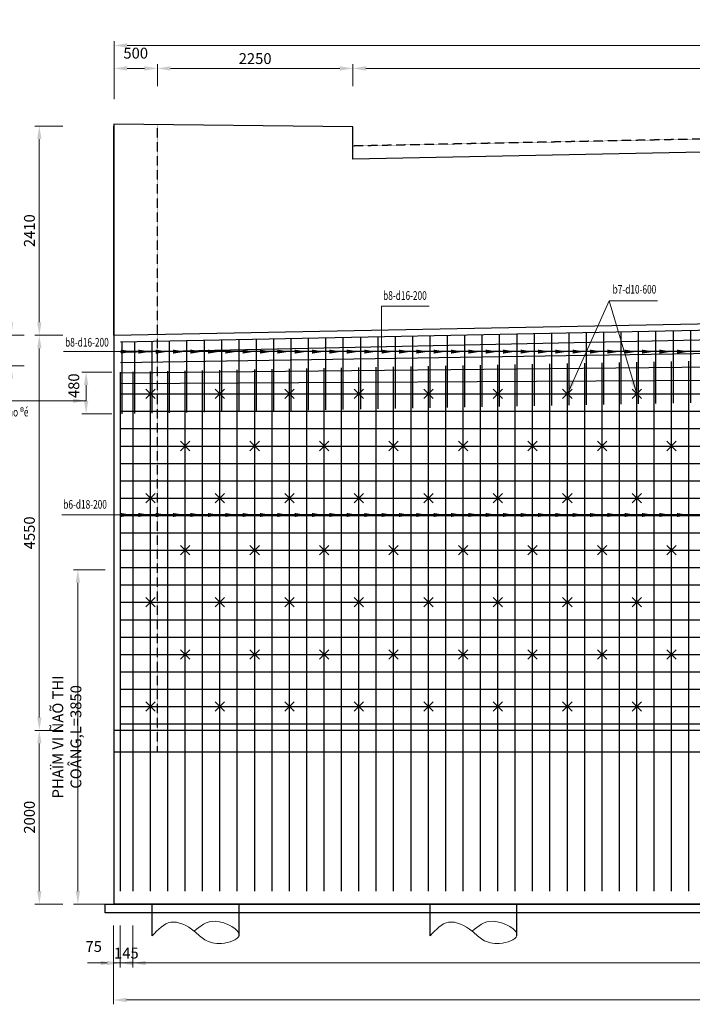
# Model space of a CAD drawing. Units: millimetres. Extents: x -31114 to 190101, y -89125 to 48866.
# Drawn here: x 46110 to 53854, y -24435 to -13095 of the extents above; entities that cross this region are included whole.
import ezdxf

# ---------------------------------------------------------------- set-up
doc = ezdxf.new("R2010")
doc.units = ezdxf.units.MM
doc.header["$LTSCALE"] = 5
doc.header["$MEASUREMENT"] = 0
doc.linetypes.add('HIDDEN', pattern=[0.375, 0.25, -0.125])
doc.layers.get('DEFPOINTS').update_dxf_attribs({"linetype": 'CONTINUOUS'})
doc.layers.add('2', color=7, linetype='CONTINUOUS')
doc.layers.add('cdday', color=3, linetype='CONTINUOUS')
for name, color, linetype, lineweight in [('AN', 4, 'HIDDEN', 25), ('BAO', 7, 'CONTINUOUS', 25), ('BONG', 8, 'CONTINUOUS', 9), ('DIM', 8, 'CONTINUOUS', 9), ('THEP', 1, 'CONTINUOUS', 30)]:
    doc.layers.add(name, color=color, linetype=linetype, lineweight=lineweight)
doc.styles.add('DIM', font='VnTimeH.TTF', dxfattribs={"width": 0.7})
doc.styles.add('T', font='VHELVCN_0.TTF', dxfattribs={"width": 0.7})
doc.dimstyles.new('1-100', dxfattribs={"dimscale": 100, "dimtxt": 1.8, "dimasz": 1.5, "dimexe": 0.5, "dimexo": 1, "dimgap": 0.5, "dimtad": 1, "dimdec": 0, "dimdsep": 46, "dimtxsty": 'T', "dimcen": 0.1, "dimclrd": 8, "dimclre": 8, "dimclrt": 4, "dimadec": 0, "dimazin": 0, "dimtfac": 1, "dimtdec": 0, "dimtix": 1, "dimtmove": 2, "dimatfit": 3, "dimfxl": 1, "dimtolj": 1, "dimtzin": 0, "dimlwd": 9, "dimlwe": 9, "dimarcsym": 0})

# ---------------------------------------------------------------- blocks, each defined once
blk = doc.blocks.new('*D21')
at = {"layer": 'DEFPOINTS', "color": 0, "transparency": 16777216}
for p in [(62436, -13392), (47196, -14111), (62436, -14111)]:
    blk.add_point(p, dxfattribs=at)
at = {"layer": 'DIM', "color": 8, "lineweight": 9, "transparency": 16777216}
for p, q in [((47196, -14011), (47196, -13342)), ((62436, -14011), (62436, -13342)), ((47346, -13392), (62286, -13392))]:
    blk.add_line(p, q, dxfattribs=at)
at = {"layer": 'DIM', "color": 8, "transparency": 16777216}
for points in [[(47346, -13367), (47346, -13417), (47196, -13392)], [(62286, -13367), (62286, -13417), (62436, -13392)]]:
    blk.add_solid(points, dxfattribs=at)
at = {"layer": 'DIM', "color": 4, "transparency": 16777216, "insert": (54820, -13177), "char_height": 125, "attachment_point": 5, "style": 'T'}
blk.add_mtext('\\A1;15240', dxfattribs=at)
blk = doc.blocks.new('*D22')
at = {"layer": 'DEFPOINTS', "color": 0, "transparency": 16777216}
for p in [(61446, -13656), (49946, -13959), (61446, -13959)]:
    blk.add_point(p, dxfattribs=at)
at = {"layer": 'DIM', "color": 8, "lineweight": 9, "transparency": 16777216}
for p, q in [((49946, -13859), (49946, -13606)), ((61446, -13859), (61446, -13606)), ((50096, -13656), (61296, -13656))]:
    blk.add_line(p, q, dxfattribs=at)
at = {"layer": 'DIM', "color": 8, "transparency": 16777216}
for points in [[(50096, -13631), (50096, -13681), (49946, -13656)], [(61296, -13631), (61296, -13681), (61446, -13656)]]:
    blk.add_solid(points, dxfattribs=at)
at = {"layer": 'DIM', "color": 4, "transparency": 16777216, "insert": (55696, -13543), "char_height": 125, "attachment_point": 5, "style": 'T'}
blk.add_mtext('\\A1;11500', dxfattribs=at)
blk = doc.blocks.new('*D24')
at = {"layer": 'DEFPOINTS', "color": 0, "transparency": 16777216}
for p in [(49946, -13656), (47696, -13959), (49946, -13959)]:
    blk.add_point(p, dxfattribs=at)
at = {"layer": 'DIM', "color": 8, "lineweight": 9, "transparency": 16777216}
for p, q in [((47696, -13859), (47696, -13606)), ((49946, -13859), (49946, -13606)), ((47846, -13656), (49796, -13656))]:
    blk.add_line(p, q, dxfattribs=at)
at = {"layer": 'DIM', "color": 8, "transparency": 16777216}
for points in [[(47846, -13631), (47846, -13681), (47696, -13656)], [(49796, -13631), (49796, -13681), (49946, -13656)]]:
    blk.add_solid(points, dxfattribs=at)
at = {"layer": 'DIM', "color": 4, "transparency": 16777216, "insert": (48821, -13543), "char_height": 125, "attachment_point": 5, "style": 'T'}
blk.add_mtext('\\A1;2250', dxfattribs=at)
blk = doc.blocks.new('*D23')
at = {"layer": 'DEFPOINTS', "color": 0, "transparency": 16777216}
for p in [(47696, -13656), (47196, -13959), (47696, -13959)]:
    blk.add_point(p, dxfattribs=at)
at = {"layer": 'DIM', "color": 8, "lineweight": 9, "transparency": 16777216}
for p, q in [((47196, -13859), (47196, -13606)), ((47696, -13859), (47696, -13606)), ((47346, -13656), (47546, -13656))]:
    blk.add_line(p, q, dxfattribs=at)
at = {"layer": 'DIM', "color": 8, "transparency": 16777216}
for points in [[(47346, -13631), (47346, -13681), (47196, -13656)], [(47546, -13631), (47546, -13681), (47696, -13656)]]:
    blk.add_solid(points, dxfattribs=at)
at = {"layer": 'DIM', "color": 4, "transparency": 16777216, "insert": (47446, -13480), "char_height": 125, "attachment_point": 5, "style": 'T'}
blk.add_mtext('\\A1;500', dxfattribs=at)
blk = doc.blocks.new('*D32')
at = {"layer": 'DEFPOINTS', "color": 0, "transparency": 16777216}
for p in [(46707, -21280), (46336, -23280), (46707, -23280)]:
    blk.add_point(p, dxfattribs=at)
at = {"layer": 'DIM', "color": 8, "lineweight": 9, "transparency": 16777216}
for p, q in [((46607, -21280), (46286, -21280)), ((46336, -21430), (46336, -23130)), ((46607, -23280), (46286, -23280))]:
    blk.add_line(p, q, dxfattribs=at)
at = {"layer": 'DIM', "color": 8, "transparency": 16777216}
for points in [[(46311, -21430), (46361, -21430), (46336, -21280)], [(46311, -23130), (46361, -23130), (46336, -23280)]]:
    blk.add_solid(points, dxfattribs=at)
at = {"layer": 'DIM', "color": 4, "transparency": 16777216, "insert": (46222, -22280), "char_height": 125, "attachment_point": 5, "rotation": 90, "style": 'T'}
blk.add_mtext('\\A1;2000', dxfattribs=at)
blk = doc.blocks.new('*D33')
at = {"layer": 'DEFPOINTS', "color": 0, "transparency": 16777216}
for p in [(46336, -16730), (46607, -16730), (46707, -21280)]:
    blk.add_point(p, dxfattribs=at)
at = {"layer": 'DIM', "color": 8, "lineweight": 9, "transparency": 16777216}
for p, q in [((46507, -16730), (46286, -16730)), ((46336, -21130), (46336, -16880)), ((46607, -21280), (46286, -21280))]:
    blk.add_line(p, q, dxfattribs=at)
at = {"layer": 'DIM', "color": 8, "transparency": 16777216}
for points in [[(46311, -16880), (46361, -16880), (46336, -16730)], [(46311, -21130), (46361, -21130), (46336, -21280)]]:
    blk.add_solid(points, dxfattribs=at)
at = {"layer": 'DIM', "color": 4, "transparency": 16777216, "insert": (46222, -19005), "char_height": 125, "attachment_point": 5, "rotation": 90, "style": 'T'}
blk.add_mtext('\\A1;4550', dxfattribs=at)
blk = doc.blocks.new('*D31')
at = {"layer": 'DEFPOINTS', "color": 0, "transparency": 16777216}
for p in [(46336, -14320), (46707, -14320), (46707, -16730)]:
    blk.add_point(p, dxfattribs=at)
at = {"layer": 'DIM', "color": 8, "lineweight": 9, "transparency": 16777216}
for p, q in [((46607, -14320), (46286, -14320)), ((46336, -16580), (46336, -14470)), ((46607, -16730), (46286, -16730))]:
    blk.add_line(p, q, dxfattribs=at)
at = {"layer": 'DIM', "color": 8, "transparency": 16777216}
for points in [[(46311, -14470), (46361, -14470), (46336, -14320)], [(46311, -16580), (46361, -16580), (46336, -16730)]]:
    blk.add_solid(points, dxfattribs=at)
at = {"layer": 'DIM', "color": 4, "transparency": 16777216, "insert": (46222, -15525), "char_height": 125, "attachment_point": 5, "rotation": 90, "style": 'T'}
blk.add_mtext('\\A1;2410', dxfattribs=at)
blk = doc.blocks.new('*D87')
at = {"layer": 'DEFPOINTS', "color": 0, "transparency": 16777216}
for p in [(47411, -23426), (62211, -23426), (62211, -23959)]:
    blk.add_point(p, dxfattribs=at)
at = {"layer": 'DIM', "color": 8, "lineweight": 9, "transparency": 16777216}
for p, q in [((47411, -23526), (47411, -24009)), ((62211, -23526), (62211, -24009)), ((47561, -23959), (62061, -23959))]:
    blk.add_line(p, q, dxfattribs=at)
at = {"layer": 'DIM', "color": 8, "transparency": 16777216}
for points in [[(47561, -23934), (47561, -23984), (47411, -23959)], [(62061, -23934), (62061, -23984), (62211, -23959)]]:
    blk.add_solid(points, dxfattribs=at)
at = {"layer": 'DIM', "color": 4, "transparency": 16777216, "insert": (54811, -23845), "char_height": 125, "attachment_point": 5, "style": 'T'}
blk.add_mtext('\\A1;74@200=14800', dxfattribs=at)
blk = doc.blocks.new('*D88')
at = {"layer": 'DEFPOINTS', "color": 0, "transparency": 16777216}
for p in [(47266, -23426), (47411, -23426), (47266, -23959)]:
    blk.add_point(p, dxfattribs=at)
at = {"layer": 'DIM', "color": 8, "lineweight": 9, "transparency": 16777216}
for p, q in [((47266, -23526), (47266, -24009)), ((47411, -23526), (47411, -24009)), ((47116, -23959), (46966, -23959)), ((47411, -23959), (47266, -23959)), ((47561, -23959), (47711, -23959))]:
    blk.add_line(p, q, dxfattribs=at)
at = {"layer": 'DIM', "color": 8, "transparency": 16777216}
for points in [[(47116, -23934), (47116, -23984), (47266, -23959)], [(47561, -23934), (47561, -23984), (47411, -23959)]]:
    blk.add_solid(points, dxfattribs=at)
at = {"layer": 'DIM', "color": 4, "transparency": 16777216, "insert": (47338, -23845), "char_height": 125, "attachment_point": 5, "style": 'T'}
blk.add_mtext('\\A1;145', dxfattribs=at)
blk = doc.blocks.new('*D89')
at = {"layer": 'DEFPOINTS', "color": 0, "transparency": 16777216}
for p in [(47191, -23426), (47266, -23426), (47191, -23959)]:
    blk.add_point(p, dxfattribs=at)
at = {"layer": 'DIM', "color": 8, "lineweight": 9, "transparency": 16777216}
for p, q in [((47191, -23526), (47191, -24009)), ((47266, -23526), (47266, -24009)), ((47041, -23959), (46891, -23959)), ((47266, -23959), (47191, -23959)), ((47416, -23959), (47566, -23959))]:
    blk.add_line(p, q, dxfattribs=at)
at = {"layer": 'DIM', "color": 8, "transparency": 16777216}
for points in [[(47041, -23934), (47041, -23984), (47191, -23959)], [(47416, -23934), (47416, -23984), (47266, -23959)]]:
    blk.add_solid(points, dxfattribs=at)
at = {"layer": 'DIM', "color": 4, "transparency": 16777216, "insert": (46962, -23769), "char_height": 125, "attachment_point": 5, "style": 'T'}
blk.add_mtext('\\A1;75', dxfattribs=at)
blk = doc.blocks.new('*D92')
at = {"layer": 'DEFPOINTS', "color": 0, "transparency": 16777216}
for p in [(47191, -23426), (62431, -23426), (62431, -24385)]:
    blk.add_point(p, dxfattribs=at)
at = {"layer": 'DIM', "color": 8, "lineweight": 9, "transparency": 16777216}
for p, q in [((47191, -23526), (47191, -24435)), ((62431, -23526), (62431, -24435)), ((47341, -24385), (62281, -24385))]:
    blk.add_line(p, q, dxfattribs=at)
at = {"layer": 'DIM', "color": 8, "transparency": 16777216}
for points in [[(47341, -24360), (47341, -24410), (47191, -24385)], [(62281, -24360), (62281, -24410), (62431, -24385)]]:
    blk.add_solid(points, dxfattribs=at)
at = {"layer": 'DIM', "color": 4, "transparency": 16777216, "insert": (54811, -24271), "char_height": 125, "attachment_point": 5, "style": 'T'}
blk.add_mtext('\\A1;15240', dxfattribs=at)
blk = doc.blocks.new('*D678')
at = {"layer": 'DEFPOINTS', "color": 0, "transparency": 16777216}
for p in [(46262, -16730), (46011, -17080), (46262, -17080)]:
    blk.add_point(p, dxfattribs=at)
at = {"layer": 'DIM', "color": 8, "lineweight": 9, "transparency": 16777216}
for p, q in [((46011, -16580), (46011, -16430)), ((46162, -16730), (45961, -16730)), ((46011, -16730), (46011, -17080)), ((46162, -17080), (45961, -17080)), ((46011, -17230), (46011, -17380))]:
    blk.add_line(p, q, dxfattribs=at)
at = {"layer": 'DIM', "color": 8, "transparency": 16777216}
for points in [[(45986, -16580), (46036, -16580), (46011, -16730)], [(45986, -17230), (46036, -17230), (46011, -17080)]]:
    blk.add_solid(points, dxfattribs=at)
at = {"layer": 'DIM', "color": 4, "transparency": 16777216, "insert": (45897, -16905), "char_height": 125, "attachment_point": 5, "rotation": 90, "style": 'T'}
blk.add_mtext('\\A1;350', dxfattribs=at)
blk = doc.blocks.new('*D679')
at = {"layer": 'DEFPOINTS', "color": 0, "transparency": 16777216}
for p in [(47196, -19430), (46780, -23280), (47196, -23280)]:
    blk.add_point(p, dxfattribs=at)
at = {"layer": 'DIM', "color": 8, "lineweight": 9, "transparency": 16777216}
for p, q in [((47096, -19430), (46730, -19430)), ((46780, -19580), (46780, -23130)), ((47096, -23280), (46730, -23280))]:
    blk.add_line(p, q, dxfattribs=at)
at = {"layer": 'DIM', "color": 8, "transparency": 16777216}
for points in [[(46755, -19580), (46805, -19580), (46780, -19430)], [(46755, -23130), (46805, -23130), (46780, -23280)]]:
    blk.add_solid(points, dxfattribs=at)
at = {"layer": 'DIM', "color": 4, "transparency": 16777216, "insert": (46653, -21355), "char_height": 125, "attachment_point": 5, "rotation": 90, "style": 'T'}
blk.add_mtext('\\A1;PHAÏM VI ÑAÕ THI COÂNG,L=3850', dxfattribs=at)
blk = doc.blocks.new('*D767')
at = {"layer": 'DEFPOINTS', "color": 0, "transparency": 16777216}
for p in [(47271, -17153), (46875, -17633), (47271, -17633)]:
    blk.add_point(p, dxfattribs=at)
at = {"layer": 'DIM', "color": 8, "lineweight": 9, "transparency": 16777216}
for p, q in [((47171, -17153), (46825, -17153)), ((46875, -17303), (46875, -17483)), ((47171, -17633), (46825, -17633))]:
    blk.add_line(p, q, dxfattribs=at)
at = {"layer": 'DIM', "color": 8, "transparency": 16777216}
for points in [[(46850, -17303), (46900, -17303), (46875, -17153)], [(46850, -17483), (46900, -17483), (46875, -17633)]]:
    blk.add_solid(points, dxfattribs=at)
at = {"layer": 'DIM', "color": 4, "transparency": 16777216, "insert": (46733, -17311), "char_height": 125, "attachment_point": 5, "rotation": 90, "style": 'T'}
blk.add_mtext('\\A1;480', dxfattribs=at)

msp = doc.modelspace()

# ---------------------------------------------------------------- linework, layer by layer
at = {"layer": '2', "color": 6}
for p, q in [((47561.6, -17350.9), (47669.6, -17458.9)), ((47561.6, -17458.9), (47669.6, -17350.9)), ((48361.6, -17350.9), (48469.6, -17458.9)), ((48361.6, -17458.9), (48469.6, -17350.9)), ((49161.6, -17350.9), (49269.6, -17458.9)), ((49161.6, -17458.9), (49269.6, -17350.9)), ((49961.6, -17350.9), (50069.6, -17458.9)), ((49961.6, -17458.9), (50069.6, -17350.9)), ((50761.6, -17350.9), (50869.6, -17458.9)), ((50761.6, -17458.9), (50869.6, -17350.9)), ((51561.6, -17350.9), (51669.6, -17458.9)), ((51561.6, -17458.9), (51669.6, -17350.9)), ((52361.6, -17350.9), (52469.6, -17458.9)), ((52361.6, -17458.9), (52469.6, -17350.9)), ((53161.6, -17350.9), (53269.6, -17458.9)), ((53161.6, -17458.9), (53269.6, -17350.9)), ((47961.6, -17950.9), (48069.6, -18058.9)), ((47961.6, -18058.9), (48069.6, -17950.9)), ((48761.6, -17950.9), (48869.6, -18058.9)), ((48761.6, -18058.9), (48869.6, -17950.9)), ((49561.6, -17950.9), (49669.6, -18058.9)), ((49561.6, -18058.9), (49669.6, -17950.9)), ((50361.6, -17950.9), (50469.6, -18058.9)), ((50361.6, -18058.9), (50469.6, -17950.9)), ((51161.6, -17950.9), (51269.6, -18058.9)), ((51161.6, -18058.9), (51269.6, -17950.9)), ((51961.6, -17950.9), (52069.6, -18058.9)), ((51961.6, -18058.9), (52069.6, -17950.9)), ((52761.6, -17950.9), (52869.6, -18058.9)), ((52761.6, -18058.9), (52869.6, -17950.9)), ((53561.6, -17950.9), (53669.6, -18058.9)), ((53561.6, -18058.9), (53669.6, -17950.9)), ((47561.6, -18658.9), (47669.6, -18550.9)), ((47561.6, -18550.9), (47669.6, -18658.9)), ((48361.6, -18658.9), (48469.6, -18550.9)), ((48361.6, -18550.9), (48469.6, -18658.9)), ((49161.6, -18658.9), (49269.6, -18550.9)), ((49161.6, -18550.9), (49269.6, -18658.9)), ((49961.6, -18658.9), (50069.6, -18550.9)), ((49961.6, -18550.9), (50069.6, -18658.9)), ((50761.6, -18658.9), (50869.6, -18550.9)), ((50761.6, -18550.9), (50869.6, -18658.9)), ((51561.6, -18658.9), (51669.6, -18550.9)), ((51561.6, -18550.9), (51669.6, -18658.9)), ((52361.6, -18658.9), (52469.6, -18550.9)), ((52361.6, -18550.9), (52469.6, -18658.9)), ((53161.6, -18658.9), (53269.6, -18550.9)), ((53161.6, -18550.9), (53269.6, -18658.9)), ((47961.6, -19258.9), (48069.6, -19150.9)), ((47961.6, -19150.9), (48069.6, -19258.9)), ((48761.6, -19258.9), (48869.6, -19150.9)), ((48761.6, -19150.9), (48869.6, -19258.9)), ((49561.6, -19258.9), (49669.6, -19150.9)), ((49561.6, -19150.9), (49669.6, -19258.9)), ((50361.6, -19258.9), (50469.6, -19150.9)), ((50361.6, -19150.9), (50469.6, -19258.9)), ((51161.6, -19258.9), (51269.6, -19150.9)), ((51161.6, -19150.9), (51269.6, -19258.9)), ((51961.6, -19258.9), (52069.6, -19150.9)), ((51961.6, -19150.9), (52069.6, -19258.9)), ((52761.6, -19258.9), (52869.6, -19150.9)), ((52761.6, -19150.9), (52869.6, -19258.9)), ((53561.6, -19258.9), (53669.6, -19150.9)), ((53561.6, -19150.9), (53669.6, -19258.9)), ((47561.6, -19858.9), (47669.6, -19750.9)), ((47561.6, -19750.9), (47669.6, -19858.9)), ((48361.6, -19858.9), (48469.6, -19750.9)), ((48361.6, -19750.9), (48469.6, -19858.9)), ((49161.6, -19858.9), (49269.6, -19750.9)), ((49161.6, -19750.9), (49269.6, -19858.9)), ((49961.6, -19858.9), (50069.6, -19750.9)), ((49961.6, -19750.9), (50069.6, -19858.9)), ((50761.6, -19858.9), (50869.6, -19750.9)), ((50761.6, -19750.9), (50869.6, -19858.9)), ((51561.6, -19858.9), (51669.6, -19750.9)), ((51561.6, -19750.9), (51669.6, -19858.9)), ((52361.6, -19858.9), (52469.6, -19750.9)), ((52361.6, -19750.9), (52469.6, -19858.9)), ((53161.6, -19858.9), (53269.6, -19750.9)), ((53161.6, -19750.9), (53269.6, -19858.9)), ((47961.6, -20458.9), (48069.6, -20350.9)), ((47961.6, -20350.9), (48069.6, -20458.9)), ((48761.6, -20458.9), (48869.6, -20350.9)), ((48761.6, -20350.9), (48869.6, -20458.9)), ((49561.6, -20458.9), (49669.6, -20350.9)), ((49561.6, -20350.9), (49669.6, -20458.9)), ((50361.6, -20458.9), (50469.6, -20350.9)), ((50361.6, -20350.9), (50469.6, -20458.9)), ((51161.6, -20458.9), (51269.6, -20350.9)), ((51161.6, -20350.9), (51269.6, -20458.9)), ((51961.6, -20458.9), (52069.6, -20350.9)), ((51961.6, -20350.9), (52069.6, -20458.9)), ((52761.6, -20458.9), (52869.6, -20350.9)), ((52761.6, -20350.9), (52869.6, -20458.9)), ((53561.6, -20458.9), (53669.6, -20350.9)), ((53561.6, -20350.9), (53669.6, -20458.9)), ((47561.6, -20950.9), (47669.6, -21058.9)), ((47561.6, -21058.9), (47669.6, -20950.9)), ((48361.6, -20950.9), (48469.6, -21058.9)), ((48361.6, -21058.9), (48469.6, -20950.9)), ((49161.6, -20950.9), (49269.6, -21058.9)), ((49161.6, -21058.9), (49269.6, -20950.9)), ((49961.6, -20950.9), (50069.6, -21058.9)), ((49961.6, -21058.9), (50069.6, -20950.9)), ((50761.6, -20950.9), (50869.6, -21058.9)), ((50761.6, -21058.9), (50869.6, -20950.9)), ((51561.6, -20950.9), (51669.6, -21058.9)), ((51561.6, -21058.9), (51669.6, -20950.9)), ((52361.6, -20950.9), (52469.6, -21058.9)), ((52361.6, -21058.9), (52469.6, -20950.9)), ((53161.6, -20950.9), (53269.6, -21058.9)), ((53161.6, -21058.9), (53269.6, -20950.9))]:
    msp.add_line(p, q, dxfattribs=at)
at = {"layer": 'AN', "ltscale": 2}
for p, q in [((47695.6, -21529.9), (47695.6, -14305.3)), ((61445.6, -14320), (49946.4, -14550))]:
    msp.add_line(p, q, dxfattribs=at)
at = {"layer": 'BAO', "color": 2}
msp.add_line((47195.6, -16729.9), (47195.6, -14319.9), dxfattribs=at)
at = {"layer": 'BAO'}
for p, q in [((47195.6, -16729.9), (62435.6, -16429.9)), ((47195.6, -16804.9), (47195.6, -16804.9)), ((62435.6, -21279.9), (47195.6, -21279.9)), ((62435.6, -21529.9), (47195.6, -21529.9)), ((62435.6, -23279.9), (47195.6, -23279.9)), ((62435.6, -23279.9), (47195.6, -23279.9)), ((47635.6, -23645.6), (47635.6, -23279.9)), ((48635.6, -23645.6), (48635.6, -23279.9)), ((50835.6, -23645.6), (50835.6, -23279.9)), ((51835.6, -23645.6), (51835.6, -23279.9))]:
    msp.add_line(p, q, dxfattribs=at)
msp.add_lwpolyline([(62435.8, -13820.1), (61445.8, -13820.1), (61445.8, -14470), (49946.6, -14700), (49946.6, -14329.9), (47195.6, -14299.8), (47195.8, -23279.9)], dxfattribs=at)
msp.add_lwpolyline([(62535.6, -23379.9), (47095.6, -23379.9), (47095.6, -23279.9), (62535.6, -23279.9)], close=True, dxfattribs=at)
at = {"layer": 'BONG'}
for points in [[(47635.6, -23645.6), (47849.1, -23489.6), (48119.4, -23592), (48242.5, -23690.6), (48435.2, -23733.4), (48635.6, -23645.6), (48361.3, -23478.3), (48119.4, -23592)], [(50835.6, -23645.6), (51049.1, -23489.6), (51319.4, -23592), (51442.5, -23690.6), (51635.2, -23733.4), (51835.6, -23645.6), (51561.3, -23478.3), (51319.4, -23592)]]:
    msp.add_spline(points, degree=3, dxfattribs=at)
at = {"layer": 'cdday', "color": 6}
for p, q in [((62363.2, -16917.8), (47270.6, -16917.8)), ((62363.2, -18799.3), (47270.6, -18799.3))]:
    msp.add_line(p, q, dxfattribs=at)
at = {"layer": 'DIM', "color": 8}
for p, q in [((50276.4, -16917.8), (50276.4, -16394.3)), ((50276.4, -16394.3), (50824, -16394.3)), ((47287.2, -16917.8), (46613.7, -16917.8)), ((47270.6, -18799.3), (46593.7, -18799.3))]:
    msp.add_line(p, q, dxfattribs=at)
at = {"layer": 'DIM', "extrusion": (0, 0, -1)}
for points in [[(-47276.4, -16941), (-47415.6, -16917.8), (-47276.4, -16894.6)], [(-47476.4, -16941), (-47615.6, -16917.8), (-47476.4, -16894.6)], [(-47676.4, -16941), (-47815.6, -16917.8), (-47676.4, -16894.6)], [(-47876.4, -16941), (-48015.6, -16917.8), (-47876.4, -16894.6)], [(-48076.4, -16941), (-48215.6, -16917.8), (-48076.4, -16894.6)], [(-48276.4, -16941), (-48415.6, -16917.8), (-48276.4, -16894.6)], [(-48476.4, -16941), (-48615.6, -16917.8), (-48476.4, -16894.6)], [(-48676.4, -16941), (-48815.6, -16917.8), (-48676.4, -16894.6)], [(-48876.4, -16941), (-49015.6, -16917.8), (-48876.4, -16894.6)], [(-49076.4, -16941), (-49215.6, -16917.8), (-49076.4, -16894.6)], [(-49276.4, -16941), (-49415.6, -16917.8), (-49276.4, -16894.6)], [(-49476.4, -16941), (-49615.6, -16917.8), (-49476.4, -16894.6)], [(-49676.4, -16941), (-49815.6, -16917.8), (-49676.4, -16894.6)], [(-49876.4, -16941), (-50015.6, -16917.8), (-49876.4, -16894.6)], [(-50076.4, -16941), (-50215.6, -16917.8), (-50076.4, -16894.6)], [(-50276.4, -16941), (-50415.6, -16917.8), (-50276.4, -16894.6)], [(-50476.4, -16941), (-50615.6, -16917.8), (-50476.4, -16894.6)], [(-50676.4, -16941), (-50815.6, -16917.8), (-50676.4, -16894.6)], [(-50876.4, -16941), (-51015.6, -16917.8), (-50876.4, -16894.6)], [(-51076.4, -16941), (-51215.6, -16917.8), (-51076.4, -16894.6)], [(-51276.4, -16941), (-51415.6, -16917.8), (-51276.4, -16894.6)], [(-51476.4, -16941), (-51615.6, -16917.8), (-51476.4, -16894.6)], [(-51676.4, -16941), (-51815.6, -16917.8), (-51676.4, -16894.6)], [(-51876.4, -16941), (-52015.6, -16917.8), (-51876.4, -16894.6)], [(-52076.4, -16941), (-52215.6, -16917.8), (-52076.4, -16894.6)], [(-52276.4, -16941), (-52415.6, -16917.8), (-52276.4, -16894.6)], [(-52476.4, -16941), (-52615.6, -16917.8), (-52476.4, -16894.6)], [(-52676.4, -16941), (-52815.6, -16917.8), (-52676.4, -16894.6)], [(-52876.4, -16941), (-53015.6, -16917.8), (-52876.4, -16894.6)], [(-53076.4, -16941), (-53215.6, -16917.8), (-53076.4, -16894.6)], [(-53276.4, -16941), (-53415.6, -16917.8), (-53276.4, -16894.6)], [(-53476.4, -16941), (-53615.6, -16917.8), (-53476.4, -16894.6)], [(-53676.4, -16941), (-53815.6, -16917.8), (-53676.4, -16894.6)], [(-47276.4, -18822.5), (-47415.6, -18799.3), (-47276.4, -18776.1)], [(-47476.4, -18822.5), (-47615.6, -18799.3), (-47476.4, -18776.1)], [(-47676.4, -18822.5), (-47815.6, -18799.3), (-47676.4, -18776.1)], [(-47876.4, -18822.5), (-48015.6, -18799.3), (-47876.4, -18776.1)], [(-48076.4, -18822.5), (-48215.6, -18799.3), (-48076.4, -18776.1)], [(-48276.4, -18822.5), (-48415.6, -18799.3), (-48276.4, -18776.1)], [(-48476.4, -18822.5), (-48615.6, -18799.3), (-48476.4, -18776.1)], [(-48676.4, -18822.5), (-48815.6, -18799.3), (-48676.4, -18776.1)], [(-48876.4, -18822.5), (-49015.6, -18799.3), (-48876.4, -18776.1)], [(-49076.4, -18822.5), (-49215.6, -18799.3), (-49076.4, -18776.1)], [(-49276.4, -18822.5), (-49415.6, -18799.3), (-49276.4, -18776.1)], [(-49476.4, -18822.5), (-49615.6, -18799.3), (-49476.4, -18776.1)], [(-49676.4, -18822.5), (-49815.6, -18799.3), (-49676.4, -18776.1)], [(-49876.4, -18822.5), (-50015.6, -18799.3), (-49876.4, -18776.1)], [(-50076.4, -18822.5), (-50215.6, -18799.3), (-50076.4, -18776.1)], [(-50276.4, -18822.5), (-50415.6, -18799.3), (-50276.4, -18776.1)], [(-50476.4, -18822.5), (-50615.6, -18799.3), (-50476.4, -18776.1)], [(-50676.4, -18822.5), (-50815.6, -18799.3), (-50676.4, -18776.1)], [(-50876.4, -18822.5), (-51015.6, -18799.3), (-50876.4, -18776.1)], [(-51076.4, -18822.5), (-51215.6, -18799.3), (-51076.4, -18776.1)], [(-51276.4, -18822.5), (-51415.6, -18799.3), (-51276.4, -18776.1)], [(-51476.4, -18822.5), (-51615.6, -18799.3), (-51476.4, -18776.1)], [(-51676.4, -18822.5), (-51815.6, -18799.3), (-51676.4, -18776.1)], [(-51876.4, -18822.5), (-52015.6, -18799.3), (-51876.4, -18776.1)], [(-52076.4, -18822.5), (-52215.6, -18799.3), (-52076.4, -18776.1)], [(-52276.4, -18822.5), (-52415.6, -18799.3), (-52276.4, -18776.1)], [(-52476.4, -18822.5), (-52615.6, -18799.3), (-52476.4, -18776.1)], [(-52676.4, -18822.5), (-52815.6, -18799.3), (-52676.4, -18776.1)], [(-52876.4, -18822.5), (-53015.6, -18799.3), (-52876.4, -18776.1)], [(-53076.4, -18822.5), (-53215.6, -18799.3), (-53076.4, -18776.1)], [(-53276.4, -18822.5), (-53415.6, -18799.3), (-53276.4, -18776.1)], [(-53476.4, -18822.5), (-53615.6, -18799.3), (-53476.4, -18776.1)], [(-53676.4, -18822.5), (-53815.6, -18799.3), (-53676.4, -18776.1)]]:
    msp.add_solid(points, dxfattribs=at)
at = {"layer": 'THEP'}
for p, q in [((47270.6, -16803.4), (62363.2, -16506.3)), ((47270.6, -16923.4), (62363.2, -16604.9)), ((47270.6, -17043.4), (62363.2, -16804.9)), ((47270.9, -17163.4), (62363.2, -17004.9)), ((49015.6, -23129.9), (49015.6, -17119.9)), ((49215.6, -23129.9), (49215.6, -17116)), ((49415.6, -23129.9), (49415.6, -17112.2)), ((49615.6, -23129.9), (49615.6, -17108.3)), ((49815.6, -23129.9), (49815.6, -17104.5)), ((50015.6, -23129.9), (50015.6, -17100.6)), ((50215.6, -23129.9), (50215.6, -17096.8)), ((50415.6, -23129.9), (50415.6, -17092.9)), ((50615.6, -23129.9), (50615.6, -17089.1)), ((50815.6, -23129.9), (50815.6, -17085.2)), ((51015.6, -23129.9), (51015.6, -17081.4)), ((51215.6, -23129.9), (51215.6, -17077.5)), ((51415.6, -23129.9), (51415.6, -17073.7)), ((51615.6, -23129.9), (51615.6, -17069.8)), ((51815.6, -23129.9), (51815.6, -17066)), ((52015.6, -23129.9), (52015.6, -17062.2)), ((52215.6, -23129.9), (52215.6, -17058.3)), ((52415.6, -23129.9), (52415.6, -17054.5)), ((52615.6, -23129.9), (52615.6, -17050.6)), ((52815.6, -23129.9), (52815.6, -17046.8)), ((53015.6, -23129.9), (53015.6, -17042.9)), ((53215.6, -23129.9), (53215.6, -17039.1)), ((53415.6, -23129.9), (53415.6, -17035.2)), ((53615.6, -23129.9), (53615.6, -17031.4)), ((53815.6, -23129.9), (53815.6, -17027.5)), ((47270.6, -23129.9), (47270.6, -17153.4)), ((47270.6, -17283.4), (62363.2, -17204.9)), ((47415.6, -23129.9), (47415.6, -17150.6)), ((47615.6, -23129.9), (47615.6, -17146.8)), ((47815.6, -23129.9), (47815.6, -17142.9)), ((48015.6, -23129.9), (48015.6, -17139.1)), ((48215.6, -23129.9), (48215.6, -17135.2)), ((48415.6, -23129.9), (48415.6, -17131.4)), ((48615.6, -23129.9), (48615.6, -17127.6)), ((48815.6, -23129.9), (48815.6, -17123.7)), ((47270.6, -17404.9), (62363.2, -17404.9)), ((47270.6, -17604.9), (62363.2, -17604.9)), ((47270.6, -17804.9), (62363.2, -17804.9)), ((47270.6, -18004.9), (62363.2, -18004.9)), ((47270.6, -18204.9), (62363.2, -18204.9)), ((47270.6, -18404.9), (62363.2, -18404.9)), ((47270.6, -18604.9), (62363.2, -18604.9)), ((47270.6, -18804.9), (62363.2, -18804.9)), ((47270.6, -19004.9), (62363.2, -19004.9)), ((47270.6, -19204.9), (62363.2, -19204.9)), ((47270.6, -19404.9), (62363.2, -19404.9)), ((47270.6, -19604.9), (62363.2, -19604.9)), ((47270.6, -19804.9), (62363.2, -19804.9)), ((47270.6, -20004.9), (62363.2, -20004.9)), ((47270.6, -20204.9), (62363.2, -20204.9)), ((47270.6, -20404.9), (62363.2, -20404.9)), ((47270.6, -20604.9), (62363.2, -20604.9)), ((47270.6, -20804.9), (62363.2, -20804.9)), ((47270.6, -21004.9), (62363.2, -21004.9)), ((47270.6, -21204.9), (62363.2, -21204.9))]:
    msp.add_line(p, q, dxfattribs=at)
at = {"layer": 'THEP', "color": 6}
for p, q in [((48432.2, -16781.4), (48432.2, -17611.4)), ((48632.2, -16777.6), (48632.2, -17607.6)), ((48832.2, -16773.7), (48832.2, -17603.7)), ((49032.2, -16769.9), (49032.2, -17599.9)), ((49232.2, -16766), (49232.2, -17596)), ((49432.2, -16762.2), (49432.2, -17592.2)), ((49632.2, -16758.3), (49632.2, -17588.3)), ((49832.2, -16754.5), (49832.2, -17584.5)), ((50032.2, -16750.6), (50032.2, -17580.6)), ((50232.2, -16746.8), (50232.2, -17576.8)), ((50432.2, -16742.9), (50432.2, -17572.9)), ((50632.2, -16739.1), (50632.2, -17569.1)), ((50832.2, -16735.2), (50832.2, -17565.2)), ((51032.2, -16731.4), (51032.2, -17561.4)), ((51232.2, -16727.5), (51232.2, -17557.5)), ((51432.2, -16723.7), (51432.2, -17553.7)), ((51632.2, -16719.8), (51632.2, -17549.8)), ((51832.2, -16716), (51832.2, -17546)), ((52032.2, -16712.2), (52032.2, -17542.2)), ((52232.2, -16708.3), (52232.2, -17538.3)), ((52432.2, -16704.9), (52432.2, -17534.9)), ((52632.2, -16700.6), (52632.2, -17530.6)), ((52832.2, -16696.8), (52832.2, -17526.8)), ((53032.2, -16692.9), (53032.2, -17522.9)), ((53232.2, -16689.1), (53232.2, -17519.1)), ((53432.2, -16685.2), (53432.2, -17515.2)), ((53632.2, -16681.4), (53632.2, -17511.4)), ((53832.2, -16677.5), (53832.2, -17507.5)), ((47287.2, -16803.4), (47287.2, -17633.4)), ((47432.2, -16800.6), (47432.2, -17630.6)), ((47632.2, -16796.8), (47632.2, -17626.8)), ((47832.2, -16792.9), (47832.2, -17622.9)), ((48032.2, -16789.1), (48032.2, -17619.1)), ((48232.2, -16785.2), (48232.2, -17615.2))]:
    msp.add_line(p, q, dxfattribs=at)
at = {"layer": 'THEP', "color": 8}
for p, q in [((47195.7, -21397.3), (47195.7, -21397.3)), ((47195.7, -21430.1), (47195.7, -21430.1)), ((47195.7, -21463), (47195.7, -21463))]:
    msp.add_line(p, q, dxfattribs=at)

# ---------------------------------------------------------------- texts
at = {"layer": 'cdday', "color": 2, "style": 'DIM', "width": 0.7}
for s, p in [('b8-d16-200', (50294.5, -16321.9)), ('b7-d10-600', (52936.8, -16250)), ('b8-d16-200', (46632.7, -16860.2)), ('do ®iÒu chØnh cao ®é', (45256.3, -17664.1)), ('b6-d18-200', (46611.8, -18727))]:
    msp.add_text(s, height=100, dxfattribs=at).set_placement(p)

# ---------------------------------------------------------------- dimensions: what is measured, and where the dimension line sits
at = {"layer": 'DIM'}
for base, p1, p2, picture, middle in [((62435.6, -13392.1), (47195.6, -14110.6), (62435.6, -14110.6), '*D21', (54820.4, -13177)), ((47695.6, -13656.4), (47195.6, -13958.6), (47695.6, -13958.6), '*D23', (47445.6, -13480.1)), ((47190.6, -23959), (47265.6, -23425.7), (47190.6, -23425.7), '*D89', (46961.5, -23769))]:
    dim = msp.add_linear_dim(base=base, p1=p1, p2=p2, dimstyle='1-100', override={"dimtxt": 1.25}, dxfattribs=at)
    dim.commit()
    dim.dimension.update_dxf_attribs({"geometry": picture, "text_midpoint": middle, "dimtype": 160})
for base, p1, p2, picture, middle in [((49945.8, -13656.4), (47695.6, -13958.6), (49945.8, -13958.6), '*D24', (48820.7, -13542.5)), ((61445.8, -13656.5), (49945.8, -13958.6), (61445.8, -13958.6), '*D22', (55695.8, -13542.7)), ((47265.6, -23959), (47410.6, -23425.7), (47265.6, -23425.7), '*D88', (47338.1, -23845.2)), ((62430.6, -24384.8), (47190.6, -23425.7), (62430.6, -23425.7), '*D92', (54810.6, -24271))]:
    dim = msp.add_linear_dim(base=base, p1=p1, p2=p2, dimstyle='1-100', override={"dimtxt": 1.25}, dxfattribs=at)
    dim.commit()
    dim.dimension.update_dxf_attribs({"geometry": picture, "text_midpoint": middle})
for base, p1, p2, picture, middle in [((46335.7, -14319.9), (46707.1, -16729.9), (46707.1, -14319.9), '*D31', (46221.8, -15524.9)), ((46011.1, -17079.9), (46262.1, -16729.9), (46262.1, -17079.9), '*D678', (45897.2, -16904.9)), ((46335.7, -16729.9), (46707.1, -21279.9), (46607.1, -16729.9), '*D33', (46221.8, -19004.9)), ((46335.7, -23279.9), (46707.1, -21279.9), (46707.1, -23279.9), '*D32', (46221.8, -22279.9))]:
    dim = msp.add_linear_dim(base=base, p1=p1, p2=p2, angle=90, dimstyle='1-100', override={"dimtxt": 1.25}, dxfattribs=at)
    dim.commit()
    dim.dimension.update_dxf_attribs({"geometry": picture, "text_midpoint": middle})
dim = msp.add_linear_dim(base=(46874.5, -17633.4), p1=(47270.6, -17153.4), p2=(47270.6, -17633.4), angle=90, dimstyle='1-100', override={"dimtxt": 1.25}, dxfattribs=at)
dim.commit()
dim.dimension.update_dxf_attribs({"geometry": '*D767', "text_midpoint": (46732.6, -17311.5), "dimtype": 160})
dim = msp.add_linear_dim(base=(46779.6, -23279.9), p1=(47195.6, -19429.9), p2=(47195.6, -23279.9), angle=90, text='PHAÏM VI ÑAÕ THI COÂNG,L=<>', dimstyle='1-100', override={"dimtxt": 1.25}, dxfattribs=at)
dim.commit()
dim.dimension.update_dxf_attribs({"geometry": '*D679', "text_midpoint": (46652.9, -21354.9)})
dim = msp.add_linear_dim(base=(62210.6, -23959), p1=(47410.6, -23425.7), p2=(62210.6, -23425.7), text='74@200=<>', dimstyle='1-100', override={"dimtxt": 1.25}, dxfattribs=at)
dim.commit()
dim.dimension.update_dxf_attribs({"geometry": '*D87', "text_midpoint": (54810.6, -23845.2)})

# ---------------------------------------------------------------- leaders
at = {"layer": 'DIM', "color": 2}
for points in [[(52415.6, -17404.9), (52896.5, -16333.3), (53453.7, -16333.3)], [(53215.6, -17404.9), (52896.5, -16333.3)]]:
    msp.add_leader(points, dimstyle='1-100', override={"dimgap": 0.5, "dimtad": 0}, dxfattribs=at)
at = {"layer": 'THEP', "color": 2}
msp.add_leader([(46874.5, -17483.4), (45225.1, -17483.4)], dimstyle='1-100', override={"dimgap": 0.5, "dimtad": 0}, dxfattribs=at)

doc.saveas('drawing.dxf')
